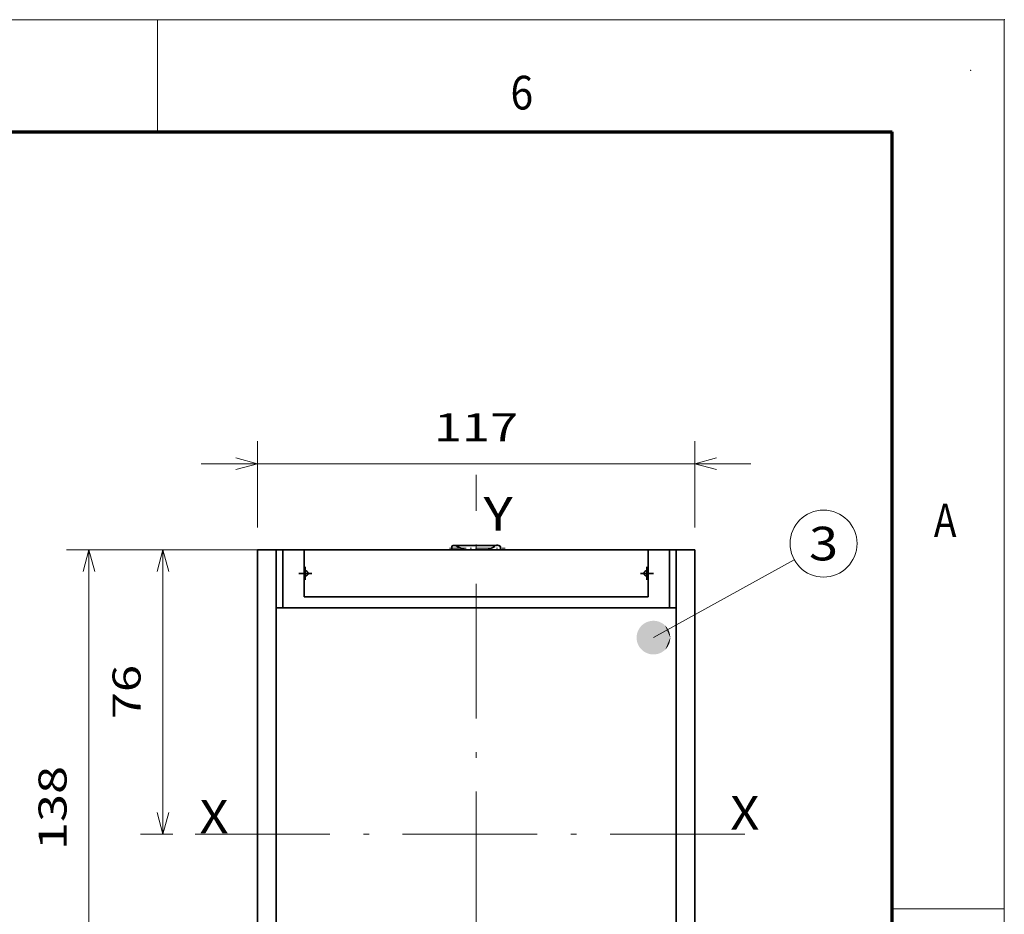
# Model space of a CAD drawing. Extents: x 0 to 420, y 0 to 297.
# Drawn here: x 332 to 420, y 217 to 297 of the extents above; entities that cross this region are included whole.
import ezdxf
from ezdxf.enums import TextEntityAlignment as Align

# ---------------------------------------------------------------- set-up
doc = ezdxf.new("R2010")
doc.units = 0
doc.linetypes.add('DASHDOT', pattern=[18.5, 12, -3, 0.5, -3])
doc.layers.add('General', color=7, linetype='Continuous', lineweight=13)
doc.styles.get("Standard").update_dxf_attribs({"font": 'isocp.shx'})
doc.dimstyles.get("Standard").update_dxf_attribs({"dimtxt": 2.5, "dimasz": 2.5, "dimexe": 1.25, "dimexo": 0.625, "dimtad": 1, "dimcen": 2.5, "dimadec": 0, "dimazin": 0, "dimtfac": 1, "dimtmove": 0, "dimatfit": 0, "dimfxl": 1, "dimarcsym": 0})

# ---------------------------------------------------------------- blocks, each defined once
blk = doc.blocks.new('*D111')
at = {"layer": 'General', "color": 7, "lineweight": 13, "ltscale": 0.314644}
blk.add_line((355.56104, 249.733241), (342.975283, 249.733241), dxfattribs=at)
at = {"layer": 'General', "color": 7, "lineweight": 13}
blk.add_line((344.975283, 224.399907), (344.975283, 249.733241), dxfattribs=at)
at = {"layer": 'General', "color": 7, "lineweight": 13, "ltscale": 0.071825}
blk.add_line((345.8483, 224.399907), (342.975283, 224.399907), dxfattribs=at)
at = {"layer": 'General', "color": 7, "lineweight": 13}
for points in [[(345.492922, 247.801387), (344.975283, 249.733241), (344.457647, 247.801387)], [(344.457647, 226.331757), (344.975283, 224.399907), (345.492922, 226.331757)]]:
    blk.add_lwpolyline(points, dxfattribs=at)
blk.add_text('76', height=2.5, rotation=90.000003, dxfattribs=at).set_placement((342.975283, 234.647985), (342.975283, 239.485159), align=Align.FIT)
blk = doc.blocks.new('*D112')
at = {"layer": 'General', "color": 7, "lineweight": 13, "ltscale": 0.47957}
blk.add_line((355.56104, 249.733241), (336.378227, 249.733241), dxfattribs=at)
at = {"layer": 'General', "color": 7, "lineweight": 13}
blk.add_line((338.378227, 203.73324), (338.378227, 249.733241), dxfattribs=at)
at = {"layer": 'General', "color": 7, "lineweight": 13, "ltscale": 0.450403}
blk.add_line((354.394363, 203.73324), (336.378227, 203.73324), dxfattribs=at)
at = {"layer": 'General', "color": 7, "lineweight": 13}
for points in [[(338.895866, 247.801387), (338.378227, 249.733241), (337.860588, 247.801387)], [(337.860588, 205.665092), (338.378227, 203.73324), (338.895866, 205.665092)]]:
    blk.add_lwpolyline(points, dxfattribs=at)
blk.add_text('138', height=2.5, rotation=90.000003, dxfattribs=at).set_placement((336.378227, 222.980357), (336.378227, 230.48612), align=Align.FIT)
blk = doc.blocks.new('*D113')
at = {"layer": 'General', "color": 7, "lineweight": 13, "ltscale": 0.192144}
for p, q in [((353.394363, 251.733241), (353.394363, 259.419012)), ((392.394363, 251.733241), (392.394363, 259.419012))]:
    blk.add_line(p, q, dxfattribs=at)
at = {"layer": 'General', "color": 7, "lineweight": 13}
blk.add_line((348.394363, 257.419012), (397.394363, 257.419012), dxfattribs=at)
for points in [[(351.462512, 256.901373), (353.394363, 257.419012), (351.462512, 257.936646)], [(394.326215, 257.936646), (392.394363, 257.419012), (394.326215, 256.901373)]]:
    blk.add_lwpolyline(points, dxfattribs=at)
blk.add_text('117', height=2.5, dxfattribs=at).set_placement((369.141481, 259.419012), (376.647245, 259.419012), align=Align.FIT)
blk = doc.blocks.new('BLOCK75')
at = {"layer": 'General', "color": 7, "lineweight": 13}
blk.add_line((47.451782, 111.89151), (85.117737, 132.709976), dxfattribs=at)
blk.add_circle((92.957085, 137.042892), 8.957095, dxfattribs=at)
for points in [[(51.951782, 111.89151), (45.577175, 115.98246), (45.349739, 115.870384), (45.462666, 115.928024)], [(51.951782, 111.89151), (45.810558, 116.081543), (45.577175, 115.98246), (45.693169, 116.033646)], [(51.951782, 111.89151), (46.049152, 116.167328), (45.810558, 116.081543), (45.929253, 116.126114)], [(51.951782, 111.89151), (46.292202, 116.23954), (46.049152, 116.167328), (46.170166, 116.205147)], [(51.951782, 111.89151), (46.538929, 116.297951), (46.292202, 116.23954), (46.415154, 116.270485)], [(51.951782, 111.89151), (46.788555, 116.342369), (46.538929, 116.297951), (46.663429, 116.321915)], [(51.951782, 111.89151), (47.040287, 116.372658), (46.788555, 116.342369), (46.914207, 116.359283)], [(51.951782, 111.89151), (47.293327, 116.388718), (47.040287, 116.372658), (47.166691, 116.382469)], [(51.951782, 111.89151), (47.546867, 116.390503), (47.293327, 116.388718), (47.420086, 116.391403)], [(51.951782, 111.89151), (47.80011, 116.378006), (47.546867, 116.390503), (47.673576, 116.38604)], [(51.951782, 111.89151), (48.052242, 116.351273), (47.80011, 116.378006), (47.926361, 116.366417)], [(51.951782, 111.89151), (48.302471, 116.310371), (48.052242, 116.351273), (48.177643, 116.332581)], [(51.951782, 111.89151), (48.549995, 116.255447), (48.302471, 116.310371), (48.426617, 116.284653)], [(51.951782, 111.89151), (48.794037, 116.186668), (48.549995, 116.255447), (48.672501, 116.222778)], [(51.951782, 111.89151), (49.033817, 116.104248), (48.794037, 116.186668), (48.914509, 116.147148)], [(51.951782, 111.89151), (49.268574, 116.008461), (49.033817, 116.104248), (49.151871, 116.058006)], [(51.951782, 111.89151), (49.497562, 115.899597), (49.268574, 116.008461), (49.383835, 115.955643)], [(51.951782, 111.89151), (49.720058, 115.778015), (49.497562, 115.899597), (49.609665, 115.840378)], [(51.951782, 111.89151), (43.228004, 113.443832), (43.147278, 113.203476), (43.185947, 113.324226)], [(51.951782, 111.89151), (43.32214, 113.67926), (43.228004, 113.443832), (43.273411, 113.56221)], [(51.951782, 111.89151), (43.429382, 113.909012), (43.32214, 113.67926), (43.374142, 113.794891)], [(51.951782, 111.89151), (43.549397, 114.132355), (43.429382, 113.909012), (43.487816, 114.02153)], [(51.951782, 111.89151), (43.681797, 114.348587), (43.549397, 114.132355), (43.614075, 114.241402)], [(51.951782, 111.89151), (43.826168, 114.557014), (43.681797, 114.348587), (43.752514, 114.453819)], [(51.951782, 111.89151), (43.982048, 114.756989), (43.826168, 114.557014), (43.902699, 114.658096)], [(51.951782, 111.89151), (44.148945, 114.947861), (43.982048, 114.756989), (44.064152, 114.8536)], [(51.951782, 111.89151), (44.326324, 115.129028), (44.148945, 114.947861), (44.236359, 115.039696)], [(51.951782, 111.89151), (44.51363, 115.299919), (44.326324, 115.129028), (44.418774, 115.215797)], [(51.951782, 111.89151), (44.710262, 115.459991), (44.51363, 115.299919), (44.610817, 115.38134)], [(51.951782, 111.89151), (44.915592, 115.608734), (44.710262, 115.459991), (44.811878, 115.535812)], [(51.951782, 111.89151), (45.128979, 115.745674), (44.915592, 115.608734), (45.021324, 115.678711)], [(51.951782, 111.89151), (45.349739, 115.870384), (45.128979, 115.745674), (45.238483, 115.809586)], [(51.951782, 111.89151), (49.935349, 115.644096), (49.720058, 115.778015), (49.828648, 115.71257)], [(51.951782, 111.89151), (50.142761, 115.49826), (49.935349, 115.644096), (50.040085, 115.572639)], [(51.951782, 111.89151), (50.341625, 115.340973), (50.142761, 115.49826), (50.243301, 115.421021)], [(51.951782, 111.89151), (50.531319, 115.172737), (50.341625, 115.340973), (50.437656, 115.258194)], [(51.951782, 111.89151), (50.711235, 114.99408), (50.531319, 115.172737), (50.622536, 115.084679)], [(51.951782, 111.89151), (50.880802, 114.80558), (50.711235, 114.99408), (50.797348, 114.901031)], [(51.951782, 111.89151), (51.039486, 114.607826), (50.880802, 114.80558), (50.96154, 114.707825)], [(51.951782, 111.89151), (51.186779, 114.401451), (51.039486, 114.607826), (51.114586, 114.505676)], [(51.951782, 111.89151), (51.322212, 114.187103), (51.186779, 114.401451), (51.256008, 114.295235)], [(51.951782, 111.89151), (51.445362, 113.965469), (51.322212, 114.187103), (51.385349, 114.077156)], [(51.951782, 111.89151), (51.555832, 113.737259), (51.445362, 113.965469), (51.502205, 113.852142)], [(51.951782, 111.89151), (51.653271, 113.503181), (51.555832, 113.737259), (51.606201, 113.620903)], [(51.951782, 111.89151), (51.737373, 113.263992), (51.653271, 113.503181), (51.697006, 113.384178)], [(51.951782, 111.89151), (42.96294, 112.208221), (42.952229, 111.954903), (42.955803, 112.081642)], [(51.951782, 111.89151), (42.952229, 111.954903), (42.955803, 111.701385), (42.952229, 111.828117)], [(51.951782, 111.89151), (42.955803, 111.701385), (42.973644, 111.448463), (42.96294, 111.574799)], [(51.951782, 111.89151), (42.987904, 112.460541), (42.96294, 112.208221), (42.973644, 112.334557)], [(51.951782, 111.89151), (42.973644, 111.448463), (43.005707, 111.196945), (42.987904, 111.322479)], [(51.951782, 111.89151), (43.027039, 112.711052), (42.987904, 112.460541), (43.005707, 112.586075)], [(51.951782, 111.89151), (43.005707, 111.196945), (43.051884, 110.947639), (43.027039, 111.071968)], [(51.951782, 111.89151), (43.080219, 112.958961), (43.027039, 112.711052), (43.051884, 112.835381)], [(51.951782, 111.89151), (43.051884, 110.947639), (43.112026, 110.701332), (43.080219, 110.824066)], [(51.951782, 111.89151), (43.147278, 113.203476), (43.080219, 112.958961), (43.112026, 113.081696)], [(51.951782, 111.89151), (43.112026, 110.701332), (43.185947, 110.458801), (43.147278, 110.579544)], [(51.951782, 111.89151), (43.185947, 110.458801), (43.273411, 110.22081), (43.228004, 110.339188)], [(51.951782, 111.89151), (43.273411, 110.22081), (43.374142, 109.988129), (43.32214, 110.10376)], [(51.951782, 111.89151), (43.374142, 109.988129), (43.487816, 109.761497), (43.429382, 109.874016)], [(51.951782, 111.89151), (43.487816, 109.761497), (43.614075, 109.541618), (43.549397, 109.650665)], [(51.951782, 111.89151), (43.614075, 109.541618), (43.752514, 109.329201), (43.681797, 109.434433)], [(51.951782, 111.89151), (43.752514, 109.329201), (43.902699, 109.124924), (43.826168, 109.226006)], [(51.951782, 111.89151), (43.902699, 109.124924), (44.064152, 108.92942), (43.982052, 109.026031)], [(51.951782, 111.89151), (44.064152, 108.92942), (44.236359, 108.743332), (44.148945, 108.835159)], [(51.951782, 111.89151), (44.236359, 108.743332), (44.418774, 108.56723), (44.326324, 108.653992)], [(51.951782, 111.89151), (44.418774, 108.56723), (44.610817, 108.40168), (44.51363, 108.483101)], [(51.951782, 111.89151), (44.610817, 108.40168), (44.811878, 108.247215), (44.710262, 108.323029)], [(51.951782, 111.89151), (44.811878, 108.247215), (45.021324, 108.104317), (44.915592, 108.174286)], [(51.951782, 111.89151), (45.021324, 108.104317), (45.238483, 107.973434), (45.128979, 108.037346)], [(51.951782, 111.89151), (45.238483, 107.973434), (45.462666, 107.854996), (45.349739, 107.912643)], [(51.951782, 111.89151), (45.462666, 107.854996), (45.693169, 107.749374), (45.577175, 107.800568)], [(51.951782, 111.89151), (45.693169, 107.749374), (45.929253, 107.656906), (45.810558, 107.701477)], [(51.951782, 111.89151), (45.929253, 107.656906), (46.170166, 107.577873), (46.049152, 107.615692)], [(51.951782, 111.89151), (46.170166, 107.577873), (46.415154, 107.512543), (46.292202, 107.54348)], [(51.951782, 111.89151), (46.415154, 107.512543), (46.663429, 107.461105), (46.538929, 107.485077)], [(51.951782, 111.89151), (46.663429, 107.461105), (46.914211, 107.423737), (46.788555, 107.440659)], [(51.951782, 111.89151), (46.914211, 107.423737), (47.166695, 107.400551), (47.040291, 107.410362)], [(51.951782, 111.89151), (47.166695, 107.400551), (47.420086, 107.391624), (47.293327, 107.394302)], [(51.951782, 111.89151), (47.420086, 107.391624), (47.673576, 107.39698), (47.546867, 107.392517)], [(51.951782, 111.89151), (47.673576, 107.39698), (47.926361, 107.416611), (47.80011, 107.405014)], [(51.951782, 111.89151), (47.926361, 107.416611), (48.177643, 107.450439), (48.052242, 107.431755)], [(51.951782, 111.89151), (48.177643, 107.450439), (48.42662, 107.498367), (48.302471, 107.472656)], [(51.951782, 111.89151), (48.42662, 107.498367), (48.672504, 107.560249), (48.549995, 107.52758)], [(51.951782, 111.89151), (48.672504, 107.560249), (48.914509, 107.63588), (48.794037, 107.596359)], [(51.951782, 111.89151), (48.914509, 107.63588), (49.151871, 107.725014), (49.033817, 107.678772)], [(51.951782, 111.89151), (49.151871, 107.725014), (49.383835, 107.827377), (49.268574, 107.774567)], [(51.951782, 111.89151), (49.383835, 107.827377), (49.609669, 107.942642), (49.497562, 107.883423)], [(51.951782, 111.89151), (49.609669, 107.942642), (49.828648, 108.07045), (49.720058, 108.005005)], [(51.951782, 111.89151), (49.828648, 108.07045), (50.040085, 108.210388), (49.935352, 108.138931)], [(51.951782, 111.89151), (50.040085, 108.210388), (50.243301, 108.362007), (50.142761, 108.284767)], [(51.951782, 111.89151), (50.243301, 108.362007), (50.43766, 108.524826), (50.341625, 108.442047)], [(51.951782, 111.89151), (50.43766, 108.524826), (50.622536, 108.698341), (50.531322, 108.610283)], [(51.951782, 111.89151), (50.622536, 108.698341), (50.797348, 108.881996), (50.711235, 108.78894)], [(51.951782, 111.89151), (50.797348, 108.881996), (50.96154, 109.075195), (50.880802, 108.97744)], [(51.951782, 111.89151), (50.96154, 109.075195), (51.114586, 109.277344), (51.039486, 109.175194)], [(51.951782, 111.89151), (51.114586, 109.277344), (51.256008, 109.487793), (51.186779, 109.381569)], [(51.951782, 111.89151), (51.256008, 109.487793), (51.385349, 109.705864), (51.322212, 109.595917)], [(51.951782, 111.89151), (51.385349, 109.705864), (51.502205, 109.930878), (51.445362, 109.817551)], [(51.951782, 111.89151), (51.502205, 109.930878), (51.606201, 110.162117), (51.555832, 110.045769)], [(51.951782, 111.89151), (51.606201, 110.162117), (51.697006, 110.398849), (51.653271, 110.279846)], [(51.951782, 111.89151), (51.697006, 110.398849), (51.774338, 110.640312), (51.737373, 110.519035)], [(51.951782, 111.89151), (51.807873, 113.020439), (51.737373, 113.263992), (51.774338, 113.142708)], [(51.951782, 111.89151), (51.774338, 110.640312), (51.837948, 110.885757), (51.807873, 110.762589)], [(51.951782, 111.89151), (51.86454, 112.7733), (51.807873, 113.020439), (51.837948, 112.89727)], [(51.951782, 111.89151), (51.837948, 110.885757), (51.88763, 111.134384), (51.86454, 111.00972)], [(51.951782, 111.89151), (51.9072, 112.523369), (51.86454, 112.7733), (51.88763, 112.648636)], [(51.951782, 111.89151), (51.88763, 111.134384), (51.923233, 111.385422), (51.9072, 111.259651)], [(51.951782, 111.89151), (51.935715, 112.271431), (51.9072, 112.523369), (51.923233, 112.397598)], [(51.951782, 111.89151), (51.923233, 111.385422), (51.944637, 111.638062), (51.935715, 111.511597)], [(51.951782, 111.89151), (51.949997, 112.01828), (51.935715, 112.271431), (51.944637, 112.144958)], [(51.951782, 111.89151), (51.944637, 111.638062), (51.951782, 111.89151), (51.949997, 111.76474)]]:
    blk.add_solid(points, dxfattribs=at)
blk.add_text('3', height=8.999999, dxfattribs=at).set_placement((89.053627, 132.542892), (96.860542, 132.542892), align=Align.FIT)

msp = doc.modelspace()

# ---------------------------------------------------------------- linework, layer by layer
at = {"layer": 'General', "color": 7, "lineweight": 13}
for p in [(0, 297), (420, 0)]:
    msp.add_line(p, (420, 297), dxfattribs=at)
at = {"layer": 'General', "color": 7, "lineweight": 13, "ltscale": 0.25}
for p, q in [((344.5, 287), (344.5, 297)), ((410, 217.75), (420, 217.75))]:
    msp.add_line(p, q, dxfattribs=at)
at = {"layer": 'General', "color": 7, "lineweight": 70}
for p in [(17, 287), (410, 10)]:
    msp.add_line(p, (410, 287), dxfattribs=at)
at = {"layer": 'General', "color": 7, "linetype": 'DASHDOT', "lineweight": 13}
for p, q in [((372.8944, 197.7132), (372.8944, 256.4385)), ((347.8483, 224.3999), (397.7852, 224.3999))]:
    msp.add_line(p, q, dxfattribs=at)
at = {"layer": 'General', "color": 7, "lineweight": 35}
for p, q in [((353.3944, 203.7332), (353.3944, 249.7332)), ((357.561, 249.7332), (388.2277, 249.7332)), ((392.3944, 203.7332), (392.3944, 249.7332)), ((357.561, 245.5666), (388.2277, 245.5666)), ((355.061, 208.8999), (355.061, 244.5666)), ((356.3944, 244.5666), (389.3944, 244.5666)), ((390.7277, 208.8999), (390.7277, 244.5666))]:
    msp.add_line(p, q, dxfattribs=at)
at = {"layer": 'General', "color": 7, "lineweight": 35, "ltscale": 0.004167}
for p, q in [((353.3944, 249.7332), (353.561, 249.7332)), ((354.8944, 249.7332), (355.061, 249.7332)), ((390.7277, 249.7332), (390.8944, 249.7332)), ((392.2277, 249.7332), (392.3944, 249.7332))]:
    msp.add_line(p, q, dxfattribs=at)
at = {"layer": 'General', "color": 7, "lineweight": 35, "ltscale": 0.033333}
for p, q in [((353.561, 249.7332), (354.8944, 249.7332)), ((390.8944, 249.7332), (392.2277, 249.7332))]:
    msp.add_line(p, q, dxfattribs=at)
at = {"layer": 'General', "color": 7, "lineweight": 35, "ltscale": 0.129167}
for p, q in [((355.061, 244.5666), (355.061, 249.7332)), ((355.649, 244.5666), (355.649, 249.7332)), ((390.1397, 244.5666), (390.1397, 249.7332)), ((390.7277, 244.5666), (390.7277, 249.7332))]:
    msp.add_line(p, q, dxfattribs=at)
at = {"layer": 'General', "color": 7, "lineweight": 35, "ltscale": 0.014699}
for p, q in [((355.061, 249.7332), (355.649, 249.7332)), ((390.1397, 249.7332), (390.7277, 249.7332)), ((355.061, 244.5666), (355.649, 244.5666)), ((390.1397, 244.5666), (390.7277, 244.5666))]:
    msp.add_line(p, q, dxfattribs=at)
at = {"layer": 'General', "color": 7, "lineweight": 35, "ltscale": 0.018634}
for p, q in [((355.649, 249.7332), (356.3944, 249.7332)), ((389.3944, 249.7332), (390.1397, 249.7332)), ((355.649, 244.5666), (356.3944, 244.5666)), ((389.3944, 244.5666), (390.1397, 244.5666))]:
    msp.add_line(p, q, dxfattribs=at)
at = {"layer": 'General', "color": 7, "lineweight": 35, "ltscale": 0.029167}
for p, q in [((356.3944, 249.7332), (357.561, 249.7332)), ((357.0777, 247.6499), (358.2444, 247.6499)), ((357.661, 247.0666), (357.661, 248.2332)), ((387.5444, 247.6499), (388.7111, 247.6499)), ((388.1277, 247.0666), (388.1277, 248.2332))]:
    msp.add_line(p, q, dxfattribs=at)
at = {"layer": 'General', "color": 7, "lineweight": 35, "ltscale": 0.104167}
for p, q in [((357.561, 245.5666), (357.561, 249.7332)), ((388.2277, 245.5666), (388.2277, 249.7332))]:
    msp.add_line(p, q, dxfattribs=at)
at = {"layer": 'General', "color": 7, "linetype": 'DASHDOT', "lineweight": 13, "ltscale": 0.124352}
msp.add_line((370.5115, 249.9015), (375.4855, 249.9015), dxfattribs=at)
at = {"layer": 'General', "color": 7, "lineweight": 35, "ltscale": 0.002126}
msp.add_line((370.7277, 250.0201), (370.763, 250.0975), dxfattribs=at)
at = {"layer": 'General', "color": 7, "lineweight": 35, "ltscale": 0.001289}
msp.add_line((370.7277, 250.0392), (370.7561, 250.0823), dxfattribs=at)
at = {"layer": 'General', "color": 7, "lineweight": 35, "ltscale": 0.000478}
msp.add_line((370.7277, 250.0201), (370.7277, 250.0392), dxfattribs=at)
at = {"layer": 'General', "color": 7, "lineweight": 35, "ltscale": 0.006361}
for p, q in [((370.7277, 249.7657), (370.7277, 250.0201)), ((375.061, 249.7657), (375.061, 250.0201))]:
    msp.add_line(p, q, dxfattribs=at)
at = {"layer": 'General', "color": 7, "lineweight": 35, "ltscale": 0.000878}
msp.add_line((370.7277, 249.7657), (370.7411, 249.7332), dxfattribs=at)
at = {"layer": 'General', "color": 7, "lineweight": 35, "ltscale": 0.002354}
msp.add_line((370.763, 250.0975), (370.854, 250.1218), dxfattribs=at)
at = {"layer": 'General', "color": 7, "lineweight": 35, "ltscale": 1.6e-05}
msp.add_line((370.7667, 250.0985), (370.7671, 250.099), dxfattribs=at)
at = {"layer": 'General', "color": 7, "lineweight": 35, "ltscale": 1.4e-05}
msp.add_line((370.7668, 250.0985), (370.7671, 250.099), dxfattribs=at)
at = {"layer": 'General', "color": 7, "lineweight": 35, "ltscale": 0.001876}
for p, q in [((370.854, 250.1218), (370.926, 250.143)), ((374.8628, 250.143), (374.9347, 250.1218))]:
    msp.add_line(p, q, dxfattribs=at)
at = {"layer": 'General', "color": 7, "lineweight": 35, "ltscale": 0.094844}
msp.add_line((370.926, 250.143), (374.7197, 250.1433), dxfattribs=at)
at = {"layer": 'General', "color": 7, "lineweight": 35, "ltscale": 0.001258}
msp.add_line((371.0837, 250.1197), (371.1299, 250.0998), dxfattribs=at)
at = {"layer": 'General', "color": 7, "lineweight": 35, "ltscale": 0.001284}
msp.add_line((371.1299, 250.0998), (371.1756, 250.0763), dxfattribs=at)
at = {"layer": 'General', "color": 7, "lineweight": 35, "ltscale": 0.001302}
msp.add_line((371.1756, 250.0763), (371.2199, 250.0489), dxfattribs=at)
at = {"layer": 'General', "color": 7, "lineweight": 35, "ltscale": 0.017473}
for p, q in [((371.2199, 250.0489), (371.8556, 249.7585)), ((373.9331, 249.7585), (374.5688, 250.0489))]:
    msp.add_line(p, q, dxfattribs=at)
at = {"layer": 'General', "color": 7, "lineweight": 35, "ltscale": 0.001328}
for p, q in [((371.8556, 249.7585), (371.9023, 249.7332)), ((373.8864, 249.7332), (373.9331, 249.7585))]:
    msp.add_line(p, q, dxfattribs=at)
at = {"layer": 'General', "color": 7, "lineweight": 35, "ltscale": 0.002301}
msp.add_line((374.9347, 250.1218), (375.0251, 250.104), dxfattribs=at)
at = {"layer": 'General', "color": 7, "lineweight": 35, "ltscale": 0.002138}
msp.add_line((375.0251, 250.104), (375.0415, 250.0201), dxfattribs=at)
at = {"layer": 'General', "color": 7, "lineweight": 35, "ltscale": 0.000612}
msp.add_line((375.0487, 249.7332), (375.061, 249.7544), dxfattribs=at)
at = {"layer": 'General', "color": 7, "lineweight": 35, "ltscale": 0.000499}
msp.add_line((375.061, 250.0201), (375.061, 250.0401), dxfattribs=at)
at = {"layer": 'General', "color": 7, "lineweight": 35, "ltscale": 0.000283}
msp.add_line((375.061, 249.7544), (375.061, 249.7657), dxfattribs=at)
at = {"layer": 'General', "color": 7, "lineweight": 35, "ltscale": 0.029166}
msp.add_line((388.2277, 249.7332), (389.3944, 249.7332), dxfattribs=at)
at = {"layer": 'General', "color": 7, "lineweight": 35, "ltscale": 0.0025}
for p, q in [((357.561, 247.8999), (357.661, 247.8999)), ((388.1277, 247.8999), (388.2277, 247.8999)), ((357.561, 247.3999), (357.661, 247.3999)), ((388.1277, 247.3999), (388.2277, 247.3999))]:
    msp.add_line(p, q, dxfattribs=at)
at = {"layer": 'General', "color": 7, "lineweight": 35}
for centre, start, end in [((357.661, 247.6499), 270, 450), ((388.1277, 247.6499), 90, 270)]:
    msp.add_arc(centre, 0.25, start, end, dxfattribs=at)
msp.add_ellipse((374.9944, 250.04), major_axis=(-0.0667, 0), ratio=0.756117, start_param=3.1422641, end_param=3.8663961, dxfattribs=at)
msp.add_open_spline([(374.7192, 250.1472), (374.767, 250.1537), (374.8157, 250.1526), (374.8628, 250.1432)], degree=3, dxfattribs=at)
at = {"layer": 'General', "color": 1, "lineweight": 5}
for p in [(420, 297), (417, 292.5)]:
    msp.add_point(p, dxfattribs=at)

# ---------------------------------------------------------------- block references
at = {"layer": 'General', "lineweight": 0, "xscale": 0.333333, "yscale": 0.333333, "zscale": 0.333333}
msp.add_blockref('BLOCK75', (372.8944, 204.6232), dxfattribs=at)

# ---------------------------------------------------------------- texts
at = {"layer": 'General', "color": 7, "lineweight": 13}
for s, p, p2 in [('6', (375.9634, 289), (377.9866, 289)), ('Y', (373.561, 251.4604), (376.1633, 251.4604)), ('A', (413.7134, 250.875), (415.7366, 250.875)), ('X', (348.2277, 224.4604), (350.83, 224.4604)), ('X', (395.561, 224.7937), (398.1633, 224.7937))]:
    msp.add_text(s, height=3, dxfattribs=at).set_placement(p, p2, align=Align.FIT)

# ---------------------------------------------------------------- dimensions: what is measured, and where the dimension line sits
at = {"layer": 'General', "color": 0, "lineweight": 0}
for base, p1, p2, angle, picture, middle, dimtype in [((353.3944, 257.419), (392.3944, 249.7332), (353.3944, 249.7332), 180, '*D113', (372.8944, 257.419), 161), ((338.3782, 203.7332), (357.561, 249.7332), (356.3944, 203.7332), 269.998569, '*D112', (338.3782, 226.7332), 160), ((344.9753, 224.3999), (357.561, 249.7332), (347.8483, 224.3999), 269.998569, '*D111', (344.9753, 237.0666), 160)]:
    dim = msp.add_linear_dim(base=base, p1=p1, p2=p2, angle=angle, dimstyle='STANDARD', override={"dimlfac": 3}, dxfattribs=at)
    dim.commit()
    dim.dimension.update_dxf_attribs({"geometry": picture, "text_midpoint": middle, "dimtype": dimtype, "oblique_angle": 89.999523})

doc.saveas('drawing.dxf')
